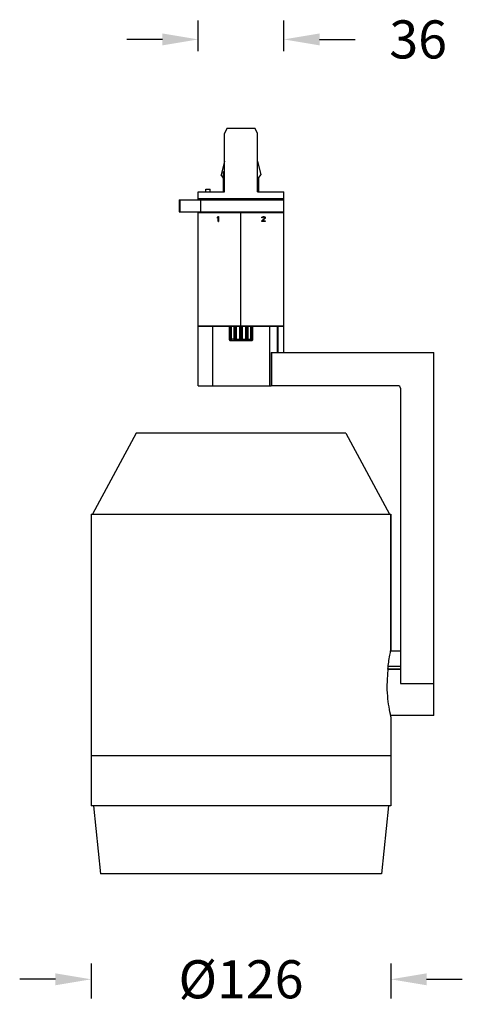
# Model space of a CAD drawing. Units: inches. Extents: x 987 to 4119, y -7978 to -6541.
# Drawn here: x 2614 to 2800, y -7885 to -7471 of the extents above; entities that cross this region are included whole.
import ezdxf

# ---------------------------------------------------------------- set-up
doc = ezdxf.new("R2010")
doc.units = ezdxf.units.IN
doc.header["$MEASUREMENT"] = 0
doc.layers.add('02___PRT_ALL_AXES', color=7, linetype='Continuous')
doc.styles.get("Standard").update_dxf_attribs({"font": 'arial.ttf'})
doc.dimstyles.new('SCALE 11', dxfattribs={"dimtxt": 16, "dimasz": 15, "dimexe": 8, "dimexo": 0, "dimgap": 15, "dimtad": 0, "dimtih": 1, "dimtoh": 1, "dimdec": 0, "dimdsep": 46, "dimtxsty": 'Standard', "dimcen": 0.09, "dimadec": 0, "dimazin": 0, "dimtfac": 1, "dimtdec": 4, "dimtofl": 0, "dimtmove": 0, "dimatfit": 3, "dimfxl": 1, "dimtolj": 1, "dimtzin": 0, "dimarcsym": 0})

# ---------------------------------------------------------------- blocks, each defined once
blk = doc.blocks.new('*D21')
at = {"layer": '02___PRT_ALL_AXES', "color": 0, "linetype": 'Continuous', "lineweight": -2}
for p, q in [((2644.47, -7867.48), (2644.47, -7882.06)), ((2770.47, -7867.48), (2770.47, -7882.06)), ((2629.47, -7874.06), (2614.47, -7874.06)), ((2785.47, -7874.06), (2800.47, -7874.06))]:
    blk.add_line(p, q, dxfattribs=at)
at = {"layer": '02___PRT_ALL_AXES', "color": 0}
for points in [[(2629.47, -7876.56), (2629.47, -7871.56), (2644.47, -7874.06)], [(2785.47, -7871.56), (2785.47, -7876.56), (2770.47, -7874.06)]]:
    blk.add_solid(points, dxfattribs=at)
at = {"layer": 'Defpoints', "color": 0}
for p in [(2644.47, -7867.48), (2770.47, -7867.48), (2770.47, -7874.06)]:
    blk.add_point(p, dxfattribs=at)
at = {"layer": '02___PRT_ALL_AXES', "color": 0, "insert": (2707.47, -7874.06), "char_height": 16, "attachment_point": 5}
blk.add_mtext('\\A1;%%C126', dxfattribs=at)

msp = doc.modelspace()

# ---------------------------------------------------------------- linework, layer by layer
for p, q in [((2689.47, -7484.25), (2689.47, -7471.34)), ((2725.47, -7484.25), (2725.47, -7471.34)), ((2674.47, -7479.34), (2659.47, -7479.34)), ((2740.47, -7479.34), (2755.47, -7479.34))]:
    msp.add_line(p, q)
for points in [[(2674.47, -7476.84), (2674.47, -7481.84), (2689.47, -7479.34)], [(2740.47, -7476.84), (2740.47, -7481.84), (2725.47, -7479.34)]]:
    msp.add_solid(points)
at = {"layer": '02___PRT_ALL_AXES', "color": 7, "linetype": 'Continuous'}
for p, q in [((2701.47, -7516.77), (2700.47, -7518.91)), ((2713.47, -7516.77), (2701.47, -7516.77)), ((2714.47, -7518.91), (2713.47, -7516.77)), ((2700.47, -7543.37), (2700.47, -7518.91)), ((2714.47, -7543.37), (2714.47, -7518.91)), ((2700.47, -7530.52), (2699.07, -7536.17)), ((2714.47, -7530.52), (2715.87, -7536.17)), ((2700.12, -7537.67), (2699.07, -7536.17)), ((2700.47, -7534.57), (2700.12, -7534.92)), ((2700.12, -7543.37), (2700.12, -7534.92)), ((2714.47, -7538.17), (2715.87, -7536.17)), ((2714.82, -7537.67), (2714.82, -7543.37)), ((2692.67, -7543.37), (2692.67, -7542.17)), ((2692.67, -7542.17), (2694.47, -7542.17)), ((2694.47, -7543.37), (2694.47, -7542.17)), ((2689.47, -7546.77), (2689.47, -7543.37)), ((2689.47, -7543.37), (2700.47, -7543.37)), ((2725.47, -7546.27), (2689.47, -7546.27)), ((2725.27, -7546.47), (2689.67, -7546.47)), ((2690.29, -7546.47), (2690.29, -7546.77)), ((2691.57, -7546.47), (2691.57, -7546.77)), ((2696.57, -7546.47), (2696.57, -7546.77)), ((2696.97, -7546.47), (2696.97, -7546.77)), ((2702.62, -7546.77), (2702.62, -7546.47)), ((2712.32, -7546.77), (2712.32, -7546.47)), ((2713.47, -7546.77), (2713.47, -7546.47)), ((2714.47, -7543.37), (2725.47, -7543.37)), ((2718.37, -7546.77), (2718.37, -7546.47)), ((2723.37, -7546.77), (2723.37, -7546.47)), ((2724.65, -7546.77), (2724.65, -7546.47)), ((2725.47, -7599.77), (2725.47, -7543.37)), ((2681.5, -7546.77), (2681.5, -7551.77)), ((2681.5, -7546.77), (2725.47, -7546.77)), ((2681.8, -7546.77), (2681.8, -7551.77)), ((2690.5, -7546.77), (2690.5, -7551.77)), ((2702.86, -7546.77), (2702.86, -7546.67)), ((2702.86, -7546.67), (2705.47, -7546.67)), ((2705.47, -7546.77), (2705.47, -7546.67)), ((2709.47, -7546.77), (2709.47, -7546.67)), ((2709.47, -7546.67), (2712.08, -7546.67)), ((2712.08, -7546.77), (2712.08, -7546.67)), ((2681.5, -7551.77), (2725.47, -7551.77)), ((2689.47, -7599.77), (2689.47, -7551.77)), ((2689.47, -7624.77), (2689.47, -7551.77)), ((2689.47, -7551.97), (2725.47, -7551.97)), ((2697.59, -7554.06), (2697.83, -7553.77)), ((2697.59, -7554.4), (2697.59, -7554.06)), ((2697.83, -7554.11), (2697.59, -7554.4)), ((2697.83, -7553.77), (2698.06, -7553.77)), ((2697.83, -7555.77), (2697.83, -7554.11)), ((2698.06, -7553.77), (2698.06, -7555.77)), ((2707.47, -7599.77), (2707.47, -7551.77)), ((2716.25, -7554.23), (2716.29, -7554.06)), ((2716.45, -7554.23), (2716.25, -7554.23)), ((2716.29, -7554.06), (2716.45, -7553.89)), ((2716.45, -7553.89), (2716.61, -7553.81)), ((2716.53, -7554.11), (2716.45, -7554.23)), ((2716.65, -7554.02), (2716.53, -7554.11)), ((2716.61, -7553.81), (2716.89, -7553.77)), ((2716.85, -7553.98), (2716.65, -7554.02)), ((2717, -7553.98), (2716.85, -7553.98)), ((2716.89, -7553.77), (2717.04, -7553.77)), ((2717.2, -7554.02), (2717, -7553.98)), ((2717.04, -7553.77), (2717.28, -7553.81)), ((2717.32, -7554.11), (2717.2, -7554.02)), ((2717.28, -7553.81), (2717.44, -7553.89)), ((2717.4, -7554.23), (2717.32, -7554.11)), ((2717.32, -7554.49), (2717.4, -7554.32)), ((2717.4, -7554.32), (2717.4, -7554.23)), ((2717.44, -7553.89), (2717.59, -7554.06)), ((2717.59, -7554.49), (2717.52, -7554.62)), ((2717.59, -7554.06), (2717.63, -7554.23)), ((2717.63, -7554.32), (2717.59, -7554.49)), ((2717.63, -7554.23), (2717.63, -7554.32)), ((2697.83, -7555.77), (2698.06, -7555.77)), ((2716.21, -7555.77), (2716.21, -7555.55)), ((2717.63, -7555.77), (2716.21, -7555.77)), ((2716.53, -7555.55), (2717.63, -7555.55)), ((2717.63, -7555.55), (2717.63, -7555.77)), ((2689.47, -7599.77), (2725.47, -7599.77)), ((2725.47, -7599.77), (2689.47, -7599.77)), ((2695.57, -7624.77), (2695.57, -7599.77)), ((2719.38, -7599.77), (2719.38, -7624.77)), ((2722.76, -7610.77), (2722.76, -7599.77)), ((2722.94, -7599.77), (2722.94, -7610.77)), ((2725.47, -7610.77), (2725.47, -7599.77)), ((2702.49, -7600.52), (2702.49, -7605.27)), ((2702.49, -7600.52), (2702.49, -7605.27)), ((2702.49, -7600.52), (2702.49, -7600.52)), ((2702.92, -7605.27), (2702.92, -7600.52)), ((2702.92, -7600.52), (2703.4, -7600.52)), ((2703.17, -7605.27), (2703.17, -7600.52)), ((2703.34, -7600.52), (2703.34, -7605.27)), ((2703.4, -7600.52), (2703.4, -7605.27)), ((2704.57, -7605.27), (2704.57, -7600.52)), ((2704.57, -7600.52), (2705.39, -7600.52)), ((2704.87, -7605.27), (2704.87, -7600.52)), ((2705.22, -7600.52), (2705.22, -7605.27)), ((2705.39, -7600.52), (2705.39, -7605.27)), ((2707, -7605.27), (2707, -7600.52)), ((2707, -7600.52), (2707.95, -7600.52)), ((2707.27, -7605.27), (2707.27, -7600.52)), ((2707.67, -7600.52), (2707.67, -7605.27)), ((2707.95, -7600.52), (2707.95, -7605.27)), ((2709.55, -7605.27), (2709.55, -7600.52)), ((2709.55, -7600.52), (2710.37, -7600.52)), ((2709.72, -7605.27), (2709.72, -7600.52)), ((2710.07, -7600.52), (2710.07, -7605.27)), ((2710.37, -7600.52), (2710.37, -7605.27)), ((2711.54, -7605.27), (2711.54, -7600.52)), ((2711.54, -7600.52), (2712.02, -7600.52)), ((2711.6, -7605.27), (2711.6, -7600.52)), ((2711.78, -7600.52), (2711.78, -7605.27)), ((2712.02, -7600.52), (2712.02, -7605.27)), ((2712.45, -7605.27), (2712.45, -7600.52)), ((2712.45, -7605.27), (2712.45, -7600.52)), ((2712.45, -7600.52), (2712.45, -7600.52)), ((2702.49, -7605.27), (2703.17, -7605.27)), ((2703, -7605.77), (2711.97, -7605.77)), ((2703.37, -7605.47), (2703.29, -7605.47)), ((2704.87, -7605.27), (2703.34, -7605.27)), ((2705.17, -7605.47), (2705, -7605.47)), ((2705.22, -7605.27), (2707.27, -7605.27)), ((2707.57, -7605.47), (2707.37, -7605.47)), ((2707.67, -7605.27), (2709.72, -7605.27)), ((2709.94, -7605.47), (2709.77, -7605.47)), ((2710.07, -7605.27), (2711.6, -7605.27)), ((2711.53, -7605.58), (2711.53, -7605.58)), ((2711.65, -7605.47), (2711.57, -7605.47)), ((2711.78, -7605.27), (2712.45, -7605.27)), ((2711.97, -7605.77), (2712.03, -7605.76)), ((2720.13, -7610.77), (2788.47, -7610.77)), ((2720.13, -7610.77), (2720.13, -7624.77)), ((2720.33, -7610.77), (2720.33, -7624.77)), ((2788.47, -7763.27), (2788.47, -7610.77)), ((2689.47, -7624.77), (2720.13, -7624.77)), ((2773.47, -7624.77), (2720.13, -7624.77)), ((2774.47, -7625.77), (2774.47, -7749.77)), ((2663.47, -7644.77), (2645.07, -7678.67)), ((2663.47, -7644.77), (2645.07, -7678.67)), ((2751.47, -7644.77), (2663.47, -7644.77)), ((2751.47, -7644.77), (2769.87, -7678.67)), ((2751.47, -7644.77), (2769.87, -7678.67)), ((2644.47, -7678.67), (2770.47, -7678.67)), ((2644.47, -7678.67), (2644.47, -7801.27)), ((2644.47, -7678.67), (2644.47, -7780.27)), ((2770.47, -7735.77), (2770.47, -7678.67)), ((2770.47, -7678.67), (2770.47, -7735.77)), ((2774.47, -7736.27), (2770.36, -7736.27)), ((2774.47, -7743.94), (2769.18, -7743.94)), ((2774.47, -7743.83), (2769.19, -7743.83)), ((2774.47, -7742.69), (2769.3, -7742.69)), ((2774.47, -7749.77), (2788.47, -7749.77)), ((2788.47, -7763.27), (2770.36, -7763.27)), ((2770.47, -7763.77), (2770.47, -7801.27)), ((2770.47, -7780.27), (2644.47, -7780.27)), ((2770.47, -7801.27), (2644.47, -7801.27)), ((2645.47, -7801.27), (2648.47, -7829.77)), ((2769.47, -7801.27), (2766.47, -7829.77)), ((2766.47, -7829.77), (2648.47, -7829.77))]:
    msp.add_line(p, q, dxfattribs=at)
for points in [[(2702.47, -7599.77), (2702.47, -7599.79), (2702.48, -7599.85), (2702.48, -7599.93), (2702.48, -7600.02), (2702.49, -7600.13), (2702.49, -7600.25), (2702.49, -7600.39), (2702.49, -7600.52)], [(2703.26, -7599.98), (2703.26, -7599.98), (2703.27, -7600), (2703.28, -7600.03), (2703.29, -7600.07), (2703.3, -7600.1), (2703.31, -7600.14), (2703.32, -7600.18), (2703.33, -7600.23), (2703.33, -7600.28), (2703.33, -7600.32), (2703.34, -7600.37), (2703.34, -7600.43), (2703.34, -7600.48), (2703.34, -7600.52)], [(2711.6, -7600.52), (2711.6, -7600.48), (2711.6, -7600.43), (2711.6, -7600.37), (2711.61, -7600.32), (2711.61, -7600.28), (2711.62, -7600.23), (2711.62, -7600.19), (2711.63, -7600.14), (2711.64, -7600.1), (2711.65, -7600.07), (2711.66, -7600.03), (2711.67, -7600), (2711.68, -7599.98), (2711.68, -7599.98)], [(2712.45, -7600.52), (2712.45, -7600.4), (2712.45, -7600.28), (2712.45, -7600.17), (2712.46, -7600.07), (2712.46, -7599.97), (2712.46, -7599.9), (2712.47, -7599.83), (2712.47, -7599.78), (2712.47, -7599.77)], [(2703.34, -7605.27), (2703.34, -7605.28), (2703.34, -7605.31), (2703.35, -7605.34), (2703.35, -7605.37), (2703.36, -7605.4), (2703.36, -7605.43), (2703.37, -7605.46), (2703.38, -7605.48), (2703.38, -7605.5), (2703.39, -7605.52), (2703.4, -7605.54), (2703.4, -7605.56), (2703.41, -7605.57), (2703.42, -7605.58)], [(2711.53, -7605.57), (2711.54, -7605.56), (2711.54, -7605.54), (2711.55, -7605.52), (2711.56, -7605.5), (2711.57, -7605.48), (2711.58, -7605.45), (2711.58, -7605.43), (2711.59, -7605.4), (2711.59, -7605.37), (2711.6, -7605.34), (2711.6, -7605.31), (2711.6, -7605.28), (2711.6, -7605.27)], [(2711.53, -7605.58), (2711.53, -7605.58), (2711.53, -7605.57)], [(2711.97, -7605.77), (2712.03, -7605.76), (2712.13, -7605.74), (2712.22, -7605.69), (2712.3, -7605.63), (2712.37, -7605.54), (2712.42, -7605.45)], [(2712.03, -7605.76), (2712.12, -7605.74), (2712.22, -7605.69), (2712.3, -7605.63), (2712.37, -7605.55), (2712.42, -7605.45), (2712.44, -7605.34), (2712.45, -7605.27)], [(2712.42, -7605.45), (2712.44, -7605.34), (2712.45, -7605.27)]]:
    msp.add_lwpolyline(points, dxfattribs=at)
for centre, radius, start, end in [((2689.67, -7546.27), 0.2, 180, 270), ((2707.47, -7548.52), 2.15, 107.4025, 125.4581), ((2707.47, -7548.52), 2.15, 54.5419, 72.5975), ((2725.27, -7546.27), 0.2, 270, 0), ((2689.67, -7551.97), 0.2, 90, 180), ((2550.04, -7381.19), 240.86, 313.6216, 313.9872), ((2555.18, -7384.39), 235.22, 313.3088, 313.6402), ((2725.27, -7551.97), 0.2, 0, 90), ((2703.69, -7605.47), 0.299, 196.8241, 197.8633), ((2703.69, -7605.47), 0.3, 197.8675, 202.5355), ((2703.47, -7605.66), 0.106, 268.6124, 269.8481), ((2711.47, -7605.66), 0.106, 270.1416, 271.3364), ((2711.25, -7605.47), 0.3, 337.7122, 342.1327), ((2711.25, -7605.47), 0.299, 342.1365, 343.1727), ((2711.97, -7605.3), 0.463, 270.019, 279.0244), ((2711.97, -7605.3), 0.462, 279.0104, 285.299), ((2711.96, -7605.29), 0.471, 285.2755, 290.7708), ((2711.96, -7605.29), 0.473, 290.7786, 297.0757), ((2711.96, -7605.29), 0.481, 297.0567, 302.8502), ((2711.96, -7605.28), 0.485, 302.8607, 308.0407), ((2711.94, -7605.27), 0.508, 336.0168, 337.5373), ((2711.94, -7605.27), 0.512, 337.5518, 346.8778), ((2711.94, -7605.27), 0.511, 346.8787, 349.0888), ((2711.93, -7605.27), 0.516, 349.1011, 359.9841), ((2773.47, -7625.77), 1, 0, 90), ((2773.47, -7625.77), 1, 0, 90), ((2830.74, -7749.77), 61.84, 174.4652, 179.994)]:
    msp.add_arc(centre, radius, start, end, dxfattribs=at)
for points, knots in [([(2702.47, -7599.76), (2702.48, -7599.81), (2702.49, -7600.06), (2702.49, -7600.31), (2702.49, -7600.52)], [0, 0, 0, 0, 0.1384348, 0.7523975, 0.7523975, 0.7523975, 0.7523975]), ([(2702.92, -7600.52), (2702.92, -7600.44), (2702.93, -7600.3), (2702.94, -7600.13), (2702.97, -7599.99), (2702.99, -7599.9), (2703.02, -7599.83), (2703.05, -7599.78), (2703.07, -7599.76)], [0, 0, 0, 0, 0.2145826, 0.4245746, 0.5251022, 0.6197997, 0.7053374, 0.7779344, 0.7779344, 0.7779344, 0.7779344]), ([(2703.17, -7600.52), (2703.17, -7600.48), (2703.16, -7600.41), (2703.16, -7600.32), (2703.16, -7600.25), (2703.16, -7600.2), (2703.15, -7600.15), (2703.15, -7600.1), (2703.15, -7600.05), (2703.15, -7600.01), (2703.15, -7599.98), (2703.15, -7599.96), (2703.16, -7599.94), (2703.16, -7599.92), (2703.17, -7599.91), (2703.18, -7599.9), (2703.2, -7599.9), (2703.21, -7599.91), (2703.22, -7599.92), (2703.24, -7599.94), (2703.25, -7599.96), (2703.26, -7599.97), (2703.26, -7599.98)], [0, 0, 0, 0, 0.1049737, 0.2095091, 0.2614368, 0.3129967, 0.3640269, 0.4142835, 0.4633727, 0.510604, 0.5331593, 0.5546943, 0.5747969, 0.5929698, 0.6085828, 0.6217496, 0.6348533, 0.650927, 0.6703658, 0.6922683, 0.7156864, 0.7400921, 0.7400921, 0.7400921, 0.7400921]), ([(2703.22, -7599.76), (2703.24, -7599.78), (2703.27, -7599.82), (2703.31, -7599.9), (2703.34, -7599.99), (2703.37, -7600.13), (2703.39, -7600.3), (2703.4, -7600.44), (2703.4, -7600.52)], [0, 0, 0, 0, 0.076196, 0.1646597, 0.261358, 0.3631173, 0.5741014, 0.7888647, 0.7888647, 0.7888647, 0.7888647]), ([(2704.57, -7600.52), (2704.57, -7600.44), (2704.58, -7600.3), (2704.61, -7600.13), (2704.66, -7599.99), (2704.7, -7599.9), (2704.76, -7599.82), (2704.82, -7599.78), (2704.84, -7599.76)], [0, 0, 0, 0, 0.2148411, 0.4277812, 0.5326336, 0.635417, 0.7352598, 0.8315557, 0.8315557, 0.8315557, 0.8315557]), ([(2704.87, -7600.52), (2704.87, -7600.49), (2704.87, -7600.43), (2704.87, -7600.34), (2704.87, -7600.26), (2704.88, -7600.17), (2704.88, -7600.1), (2704.89, -7600.05), (2704.9, -7600.01), (2704.92, -7599.97), (2704.93, -7599.94), (2704.96, -7599.91), (2704.98, -7599.9), (2705.01, -7599.9), (2705.04, -7599.91), (2705.07, -7599.94), (2705.1, -7599.97), (2705.12, -7600.01), (2705.14, -7600.05), (2705.16, -7600.1), (2705.18, -7600.17), (2705.2, -7600.26), (2705.21, -7600.34), (2705.22, -7600.43), (2705.22, -7600.49), (2705.22, -7600.52)], [0, 0, 0, 0, 0.087035, 0.173794, 0.259978, 0.345222, 0.429006, 0.470118, 0.510505, 0.549948, 0.588141, 0.624916, 0.643166, 0.661744, 0.700903, 0.742876, 0.786002, 0.82948, 0.873025, 0.916563, 1.003539, 1.090478, 1.177445, 1.264467, 1.351531, 1.351531, 1.351531, 1.351531]), ([(2705.1, -7599.76), (2705.22, -7599.83), (2705.31, -7600), (2705.36, -7600.19), (2705.39, -7600.34), (2705.39, -7600.44), (2705.39, -7600.52)], [0, 0, 0, 0, 0.403272, 0.5101173, 0.6174059, 0.8324273, 0.8324273, 0.8324273, 0.8324273]), ([(2707, -7600.52), (2707, -7600.44), (2707.01, -7600.3), (2707.04, -7600.13), (2707.1, -7599.99), (2707.16, -7599.9), (2707.23, -7599.82), (2707.29, -7599.78), (2707.32, -7599.77)], [0, 0, 0, 0, 0.2141256, 0.4280814, 0.5351482, 0.6421775, 0.7491823, 0.8561589, 0.8561589, 0.8561589, 0.8561589]), ([(2707.27, -7600.52), (2707.27, -7600.49), (2707.27, -7600.43), (2707.27, -7600.34), (2707.28, -7600.26), (2707.29, -7600.17), (2707.31, -7600.09), (2707.34, -7600.02), (2707.37, -7599.97), (2707.39, -7599.94), (2707.43, -7599.91), (2707.46, -7599.9), (2707.47, -7599.9)], [0, 0, 0, 0, 0.0870544, 0.1739327, 0.2604832, 0.3465921, 0.4322119, 0.5173989, 0.5600011, 0.6027237, 0.6456975, 0.688951, 0.688951, 0.688951, 0.688951]), ([(2707.47, -7599.9), (2707.49, -7599.9), (2707.51, -7599.91), (2707.55, -7599.94), (2707.58, -7599.97), (2707.6, -7600.02), (2707.63, -7600.09), (2707.65, -7600.17), (2707.66, -7600.26), (2707.67, -7600.34), (2707.67, -7600.43), (2707.67, -7600.49), (2707.67, -7600.52)], [0, 0, 0, 0, 0.0432509, 0.0862305, 0.128957, 0.17156, 0.2567452, 0.3423638, 0.4284714, 0.5150207, 0.6018978, 0.6889509, 0.6889509, 0.6889509, 0.6889509]), ([(2707.62, -7599.77), (2707.65, -7599.78), (2707.71, -7599.82), (2707.79, -7599.9), (2707.84, -7599.99), (2707.9, -7600.13), (2707.94, -7600.3), (2707.95, -7600.44), (2707.95, -7600.52)], [0, 0, 0, 0, 0.1069719, 0.2139692, 0.3209834, 0.4280376, 0.6419675, 0.8560674, 0.8560674, 0.8560674, 0.8560674]), ([(2709.55, -7600.52), (2709.55, -7600.44), (2709.55, -7600.34), (2709.58, -7600.19), (2709.63, -7600), (2709.72, -7599.83), (2709.84, -7599.76)], [0, 0, 0, 0, 0.2149575, 0.3222147, 0.429029, 0.8321977, 0.8321977, 0.8321977, 0.8321977]), ([(2709.72, -7600.52), (2709.72, -7600.49), (2709.72, -7600.43), (2709.73, -7600.34), (2709.74, -7600.26), (2709.76, -7600.17), (2709.78, -7600.1), (2709.8, -7600.05), (2709.82, -7600.01), (2709.84, -7599.97), (2709.87, -7599.94), (2709.9, -7599.91), (2709.94, -7599.9), (2709.96, -7599.9), (2709.98, -7599.91), (2710.01, -7599.94), (2710.03, -7599.97), (2710.04, -7600.01), (2710.05, -7600.05), (2710.06, -7600.1), (2710.07, -7600.17), (2710.07, -7600.26), (2710.07, -7600.34), (2710.07, -7600.43), (2710.07, -7600.49), (2710.07, -7600.52)], [0, 0, 0, 0, 0.087064, 0.174087, 0.261054, 0.347994, 0.434971, 0.47851, 0.522055, 0.565529, 0.60865, 0.650619, 0.689777, 0.70835, 0.726607, 0.763387, 0.801583, 0.841023, 0.88141, 0.922522, 1.006306, 1.09155, 1.177735, 1.264494, 1.35153, 1.35153, 1.35153, 1.35153]), ([(2710.1, -7599.76), (2710.13, -7599.78), (2710.18, -7599.82), (2710.24, -7599.9), (2710.28, -7599.99), (2710.33, -7600.13), (2710.36, -7600.3), (2710.37, -7600.44), (2710.37, -7600.52)], [0, 0, 0, 0, 0.0963269, 0.1961955, 0.2990094, 0.4038986, 0.6169147, 0.8318343, 0.8318343, 0.8318343, 0.8318343]), ([(2711.54, -7600.52), (2711.54, -7600.44), (2711.55, -7600.3), (2711.57, -7600.13), (2711.6, -7599.99), (2711.63, -7599.9), (2711.67, -7599.83), (2711.71, -7599.78), (2711.73, -7599.76)], [0, 0, 0, 0, 0.2146698, 0.4255666, 0.5272882, 0.6239606, 0.7124082, 0.7886106, 0.7886106, 0.7886106, 0.7886106]), ([(2711.68, -7599.98), (2711.68, -7599.97), (2711.69, -7599.96), (2711.7, -7599.94), (2711.72, -7599.92), (2711.73, -7599.91), (2711.75, -7599.9), (2711.76, -7599.9), (2711.77, -7599.91), (2711.78, -7599.92), (2711.79, -7599.94), (2711.79, -7599.96), (2711.79, -7599.98), (2711.79, -7600.01), (2711.79, -7600.05), (2711.79, -7600.1), (2711.79, -7600.15), (2711.79, -7600.2), (2711.78, -7600.25), (2711.78, -7600.32), (2711.78, -7600.41), (2711.78, -7600.48), (2711.78, -7600.52)], [0, 0, 0, 0, 0.0244006, 0.0478199, 0.0697119, 0.0891576, 0.1052249, 0.118332, 0.1315035, 0.1471105, 0.1652911, 0.1853916, 0.2069319, 0.2294878, 0.2767202, 0.3258086, 0.3760658, 0.4270965, 0.4786565, 0.5305843, 0.6351201, 0.7400944, 0.7400944, 0.7400944, 0.7400944]), ([(2711.87, -7599.76), (2711.89, -7599.78), (2711.92, -7599.83), (2711.95, -7599.9), (2711.97, -7599.99), (2712, -7600.13), (2712.02, -7600.3), (2712.02, -7600.44), (2712.02, -7600.52)], [0, 0, 0, 0, 0.0725875, 0.1581364, 0.2528563, 0.3534187, 0.5634941, 0.7781672, 0.7781672, 0.7781672, 0.7781672]), ([(2712.45, -7600.52), (2712.45, -7600.44), (2712.45, -7600.19), (2712.46, -7599.94), (2712.47, -7599.76)], [0, 0, 0, 0, 0.2144948, 0.7522222, 0.7522222, 0.7522222, 0.7522222]), ([(2702.5, -7605.27), (2702.5, -7605.33), (2702.52, -7605.46), (2702.63, -7605.63), (2702.8, -7605.74), (2702.93, -7605.77), (2703, -7605.77)], [0, 0, 0, 0, 0.1956296, 0.3912679, 0.5869202, 0.782583, 0.782583, 0.782583, 0.782583]), ([(2703.47, -7605.77), (2703.4, -7605.77), (2703.26, -7605.75), (2703.08, -7605.64), (2702.95, -7605.47), (2702.92, -7605.33), (2702.92, -7605.27)], [0, 0, 0, 0, 0.204903, 0.4101013, 0.6147928, 0.8200372, 0.8200372, 0.8200372, 0.8200372]), ([(2703.29, -7605.47), (2703.28, -7605.47), (2703.26, -7605.46), (2703.23, -7605.45), (2703.21, -7605.43), (2703.19, -7605.39), (2703.17, -7605.33), (2703.17, -7605.29), (2703.17, -7605.27)], [0, 0, 0, 0, 0.0285325, 0.0596211, 0.0924999, 0.1261126, 0.1936872, 0.2614275, 0.2614275, 0.2614275, 0.2614275]), ([(2703.47, -7605.77), (2703.46, -7605.77), (2703.43, -7605.76), (2703.4, -7605.74), (2703.37, -7605.71), (2703.33, -7605.66), (2703.3, -7605.58), (2703.29, -7605.5), (2703.29, -7605.47)], [0, 0, 0, 0, 0.0352208, 0.072836, 0.1142688, 0.160204, 0.2642552, 0.3788674, 0.3788674, 0.3788674, 0.3788674]), ([(2703.4, -7605.27), (2703.4, -7605.33), (2703.42, -7605.46), (2703.48, -7605.61), (2703.55, -7605.69), (2703.6, -7605.73), (2703.64, -7605.76), (2703.67, -7605.77), (2703.69, -7605.77)], [0, 0, 0, 0, 0.2033302, 0.3852274, 0.4625032, 0.5282218, 0.5813389, 0.6206358, 0.6206358, 0.6206358, 0.6206358]), ([(2703.69, -7605.77), (2703.66, -7605.77), (2703.6, -7605.76), (2703.52, -7605.72), (2703.45, -7605.66), (2703.42, -7605.61), (2703.41, -7605.58)], [0, 0, 0, 0, 0.0872226, 0.1745593, 0.2620459, 0.3496896, 0.3496896, 0.3496896, 0.3496896]), ([(2705.04, -7605.77), (2705, -7605.77), (2704.94, -7605.76), (2704.85, -7605.74), (2704.77, -7605.7), (2704.67, -7605.61), (2704.59, -7605.47), (2704.57, -7605.33), (2704.57, -7605.27)], [0, 0, 0, 0, 0.0961715, 0.1883279, 0.27886, 0.3703612, 0.5619891, 0.7661174, 0.7661174, 0.7661174, 0.7661174]), ([(2705, -7605.47), (2704.99, -7605.47), (2704.97, -7605.46), (2704.93, -7605.45), (2704.91, -7605.43), (2704.89, -7605.4), (2704.88, -7605.37), (2704.87, -7605.32), (2704.87, -7605.29), (2704.87, -7605.27)], [0, 0, 0, 0, 0.0338489, 0.0676035, 0.1011364, 0.1346653, 0.1683121, 0.2020811, 0.2697795, 0.2697795, 0.2697795, 0.2697795]), ([(2705.04, -7605.77), (2705.03, -7605.77), (2705.03, -7605.76), (2705.02, -7605.75), (2705.02, -7605.74), (2705.01, -7605.71), (2705.01, -7605.68), (2705.01, -7605.63), (2705, -7605.56), (2705, -7605.5), (2705, -7605.47)], [0, 0, 0, 0, 0.0089582, 0.0168518, 0.0272913, 0.0556699, 0.0933656, 0.1390228, 0.1909808, 0.3058303, 0.3058303, 0.3058303, 0.3058303]), ([(2705.22, -7605.27), (2705.22, -7605.28), (2705.22, -7605.3), (2705.22, -7605.33), (2705.22, -7605.37), (2705.22, -7605.4), (2705.21, -7605.42), (2705.21, -7605.44), (2705.2, -7605.45), (2705.2, -7605.46), (2705.19, -7605.46), (2705.18, -7605.47), (2705.17, -7605.47)], [0, 0, 0, 0, 0.033874, 0.0674629, 0.1003712, 0.1319368, 0.1608929, 0.1737538, 0.1851773, 0.1951329, 0.2041935, 0.2228212, 0.2228212, 0.2228212, 0.2228212]), ([(2705.41, -7605.77), (2705.4, -7605.77), (2705.36, -7605.76), (2705.3, -7605.74), (2705.23, -7605.68), (2705.18, -7605.58), (2705.17, -7605.5), (2705.17, -7605.47)], [0, 0, 0, 0, 0.0472232, 0.0954975, 0.1970461, 0.3074333, 0.4237017, 0.4237017, 0.4237017, 0.4237017]), ([(2705.39, -7605.27), (2705.39, -7605.3), (2705.39, -7605.37), (2705.4, -7605.46), (2705.41, -7605.55), (2705.42, -7605.62), (2705.42, -7605.66), (2705.43, -7605.69), (2705.43, -7605.71), (2705.43, -7605.73), (2705.43, -7605.75), (2705.43, -7605.76), (2705.42, -7605.76), (2705.41, -7605.77), (2705.41, -7605.77)], [0, 0, 0, 0, 0.1030521, 0.2015512, 0.291126, 0.3677958, 0.4002338, 0.4283113, 0.4517945, 0.4705947, 0.4847834, 0.4949142, 0.5027486, 0.5118453, 0.5118453, 0.5118453, 0.5118453]), ([(2707.25, -7605.77), (2707.23, -7605.77), (2707.19, -7605.76), (2707.13, -7605.74), (2707.09, -7605.69), (2707.05, -7605.63), (2707.03, -7605.55), (2707.01, -7605.46), (2707, -7605.37), (2707, -7605.3), (2707, -7605.27)], [0, 0, 0, 0, 0.0641483, 0.1226193, 0.1836567, 0.2533889, 0.3341867, 0.4253723, 0.5243424, 0.6274412, 0.6274412, 0.6274412, 0.6274412]), ([(2707.25, -7605.77), (2707.26, -7605.77), (2707.28, -7605.76), (2707.3, -7605.74), (2707.32, -7605.71), (2707.34, -7605.68), (2707.35, -7605.63), (2707.37, -7605.56), (2707.37, -7605.5), (2707.37, -7605.47)], [0, 0, 0, 0, 0.0238141, 0.0518643, 0.0863347, 0.1277479, 0.1755273, 0.2285278, 0.3437003, 0.3437003, 0.3437003, 0.3437003]), ([(2707.37, -7605.47), (2707.36, -7605.47), (2707.34, -7605.46), (2707.31, -7605.45), (2707.3, -7605.43), (2707.28, -7605.39), (2707.27, -7605.33), (2707.27, -7605.29), (2707.27, -7605.27)], [0, 0, 0, 0, 0.0302025, 0.0590613, 0.0886801, 0.1199612, 0.1856861, 0.2532453, 0.2532453, 0.2532453, 0.2532453]), ([(2707.67, -7605.27), (2707.67, -7605.29), (2707.67, -7605.33), (2707.66, -7605.39), (2707.65, -7605.43), (2707.63, -7605.45), (2707.6, -7605.46), (2707.58, -7605.47), (2707.57, -7605.47)], [0, 0, 0, 0, 0.0675592, 0.1332841, 0.1645652, 0.1941838, 0.2230428, 0.2532453, 0.2532453, 0.2532453, 0.2532453]), ([(2707.69, -7605.77), (2707.68, -7605.77), (2707.66, -7605.76), (2707.64, -7605.74), (2707.62, -7605.71), (2707.6, -7605.68), (2707.59, -7605.63), (2707.57, -7605.56), (2707.57, -7605.5), (2707.57, -7605.47)], [0, 0, 0, 0, 0.0238147, 0.0518653, 0.0863359, 0.1277492, 0.1755285, 0.228529, 0.3437013, 0.3437013, 0.3437013, 0.3437013]), ([(2707.95, -7605.27), (2707.95, -7605.3), (2707.94, -7605.37), (2707.93, -7605.46), (2707.91, -7605.55), (2707.89, -7605.63), (2707.85, -7605.69), (2707.81, -7605.74), (2707.75, -7605.76), (2707.71, -7605.77), (2707.69, -7605.77)], [0, 0, 0, 0, 0.1030988, 0.202069, 0.2932546, 0.3740525, 0.4437847, 0.5048213, 0.5632933, 0.6274412, 0.6274412, 0.6274412, 0.6274412]), ([(2709.53, -7605.77), (2709.53, -7605.77), (2709.52, -7605.76), (2709.51, -7605.76), (2709.51, -7605.75), (2709.51, -7605.73), (2709.51, -7605.71), (2709.52, -7605.69), (2709.52, -7605.66), (2709.53, -7605.62), (2709.53, -7605.55), (2709.54, -7605.46), (2709.55, -7605.37), (2709.55, -7605.3), (2709.55, -7605.27)], [0, 0, 0, 0, 0.009097, 0.0169314, 0.0270619, 0.0412507, 0.060051, 0.083534, 0.1116115, 0.1440496, 0.2207194, 0.3102942, 0.4087932, 0.5118453, 0.5118453, 0.5118453, 0.5118453]), ([(2709.53, -7605.77), (2709.55, -7605.77), (2709.58, -7605.76), (2709.64, -7605.74), (2709.71, -7605.68), (2709.76, -7605.58), (2709.77, -7605.5), (2709.77, -7605.47)], [0, 0, 0, 0, 0.0472228, 0.0954968, 0.1970452, 0.3074325, 0.423701, 0.423701, 0.423701, 0.423701]), ([(2709.77, -7605.47), (2709.76, -7605.47), (2709.75, -7605.46), (2709.74, -7605.46), (2709.74, -7605.45), (2709.73, -7605.44), (2709.73, -7605.42), (2709.73, -7605.4), (2709.72, -7605.37), (2709.72, -7605.33), (2709.72, -7605.3), (2709.72, -7605.28), (2709.72, -7605.27)], [0, 0, 0, 0, 0.0186278, 0.0276882, 0.0376439, 0.0490676, 0.0619284, 0.0908845, 0.1224501, 0.1553584, 0.1889473, 0.2228213, 0.2228213, 0.2228213, 0.2228213]), ([(2710.37, -7605.27), (2710.37, -7605.33), (2710.35, -7605.47), (2710.27, -7605.61), (2710.17, -7605.7), (2710.09, -7605.74), (2710, -7605.76), (2709.94, -7605.77), (2709.91, -7605.77)], [0, 0, 0, 0, 0.2041284, 0.3957564, 0.4872575, 0.577789, 0.6699462, 0.7661174, 0.7661174, 0.7661174, 0.7661174]), ([(2709.91, -7605.77), (2709.91, -7605.77), (2709.91, -7605.76), (2709.92, -7605.75), (2709.92, -7605.74), (2709.93, -7605.71), (2709.93, -7605.68), (2709.94, -7605.63), (2709.94, -7605.56), (2709.94, -7605.5), (2709.94, -7605.47)], [0, 0, 0, 0, 0.0089577, 0.0168511, 0.0272906, 0.055669, 0.0933648, 0.139022, 0.19098, 0.3058295, 0.3058295, 0.3058295, 0.3058295]), ([(2710.07, -7605.27), (2710.07, -7605.29), (2710.07, -7605.32), (2710.06, -7605.37), (2710.05, -7605.4), (2710.03, -7605.43), (2710.01, -7605.45), (2709.98, -7605.46), (2709.95, -7605.47), (2709.94, -7605.47)], [0, 0, 0, 0, 0.0676984, 0.1014674, 0.1351142, 0.1686431, 0.2021757, 0.2359306, 0.2697795, 0.2697795, 0.2697795, 0.2697795]), ([(2711.25, -7605.77), (2711.27, -7605.77), (2711.3, -7605.76), (2711.35, -7605.73), (2711.4, -7605.69), (2711.46, -7605.61), (2711.53, -7605.46), (2711.54, -7605.33), (2711.54, -7605.27)], [0, 0, 0, 0, 0.0392968, 0.0924142, 0.1581327, 0.2354085, 0.4173057, 0.6206358, 0.6206358, 0.6206358, 0.6206358]), ([(2711.25, -7605.77), (2711.28, -7605.77), (2711.34, -7605.76), (2711.42, -7605.72), (2711.49, -7605.66), (2711.52, -7605.61), (2711.53, -7605.58)], [0, 0, 0, 0, 0.0875424, 0.1751992, 0.2630082, 0.3509754, 0.3509754, 0.3509754, 0.3509754]), ([(2712.02, -7605.27), (2712.02, -7605.33), (2711.99, -7605.47), (2711.86, -7605.64), (2711.68, -7605.75), (2711.54, -7605.77), (2711.47, -7605.77)], [0, 0, 0, 0, 0.2052694, 0.4099857, 0.6152086, 0.8201351, 0.8201351, 0.8201351, 0.8201351]), ([(2711.47, -7605.77), (2711.49, -7605.77), (2711.51, -7605.76), (2711.54, -7605.74), (2711.58, -7605.71), (2711.61, -7605.66), (2711.64, -7605.58), (2711.65, -7605.5), (2711.65, -7605.47)], [0, 0, 0, 0, 0.0352283, 0.0728489, 0.1142875, 0.1602313, 0.26431, 0.3789599, 0.3789599, 0.3789599, 0.3789599]), ([(2711.78, -7605.27), (2711.78, -7605.29), (2711.77, -7605.33), (2711.76, -7605.39), (2711.73, -7605.43), (2711.71, -7605.45), (2711.68, -7605.46), (2711.66, -7605.47), (2711.65, -7605.47)], [0, 0, 0, 0, 0.0677403, 0.1353149, 0.1689276, 0.2018061, 0.232895, 0.2614275, 0.2614275, 0.2614275, 0.2614275]), ([(2712.26, -7605.66), (2712.29, -7605.64), (2712.35, -7605.58), (2712.39, -7605.51), (2712.4, -7605.47)], [0, 0, 0, 0, 0.1201085, 0.2432655, 0.2432655, 0.2432655, 0.2432655]), ([(2769.18, -7743.81), (2769.37, -7741.85), (2769.76, -7739.15), (2770.31, -7736.49), (2770.47, -7735.77)], [0, 0, 0, 0, 5.913573, 8.147117, 8.147117, 8.147117, 8.147117]), ([(2770.47, -7763.77), (2770.17, -7762.41), (2769.62, -7759.54), (2769.04, -7754.87), (2768.9, -7751.56), (2768.9, -7749.77)], [0, 0, 0, 0, 4.174807, 8.740669, 14.11341, 14.11341, 14.11341, 14.11341])]:
    msp.add_open_spline(points, degree=3, knots=knots, dxfattribs=at)

# ---------------------------------------------------------------- texts
at = {"insert": (2781.92, -7479.34), "char_height": 16, "attachment_point": 5}
msp.add_mtext('\\A1;36', dxfattribs=at)

# ---------------------------------------------------------------- dimensions: what is measured, and where the dimension line sits
at = {"layer": '02___PRT_ALL_AXES', "color": 7, "linetype": 'Continuous'}
dim = msp.add_linear_dim(base=(2770.47, -7874.06), p1=(2644.47, -7867.48), p2=(2770.47, -7867.48), text='%%C<>', dimstyle='SCALE 11', dxfattribs=at)
dim.commit()
dim.dimension.update_dxf_attribs({"geometry": '*D21', "text_midpoint": (2707.47, -7874.06)})

doc.saveas('drawing.dxf')
